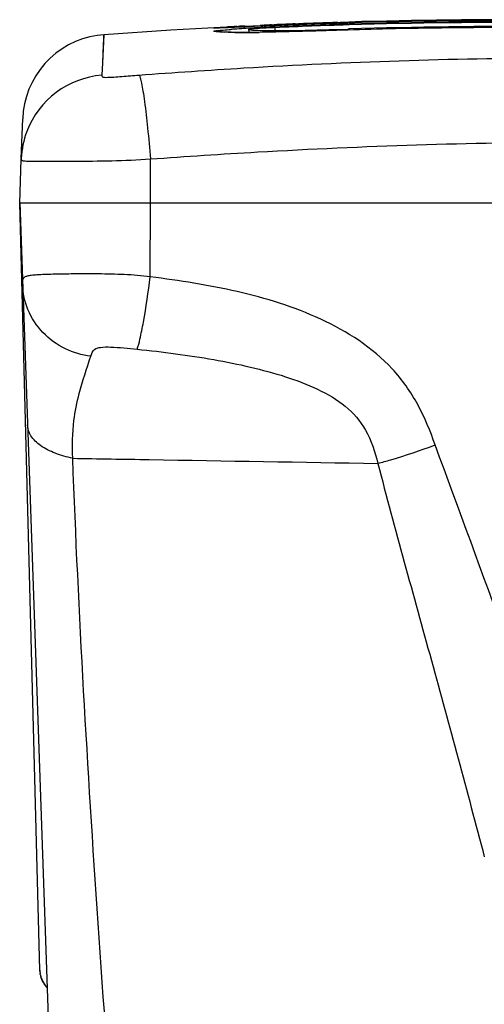
# Model space of a CAD drawing. Units: millimetres. Extents: x 0 to 1189, y 0 to 841.
# Drawn here: x 663 to 690, y 411 to 468 of the extents above; entities that cross this region are included whole.
import ezdxf

# ---------------------------------------------------------------- set-up
doc = ezdxf.new("R2010")
doc.units = ezdxf.units.MM
doc.header["$LTSCALE"] = 65.395
doc.layers.get('0').update_dxf_attribs({"linetype": 'CONTINUOUS'})
doc.layers.add('SUPERFICI', color=7, linetype='CONTINUOUS')

msp = doc.modelspace()

# ---------------------------------------------------------------- linework, layer by layer
at = {"color": 7, "linetype": 'CONTINUOUS'}
for p, q in [((674.7412, 467.1811), (674.729, 467.1809)), ((674.7726, 467.1818), (674.7412, 467.1811)), ((674.8212, 467.1832), (674.7726, 467.1818)), ((674.9231, 467.1864), (674.8212, 467.1832)), ((675.007, 467.1893), (674.9231, 467.1864)), ((675.2742, 467.1994), (675.007, 467.1893)), ((675.4757, 467.2074), (675.2742, 467.1994)), ((675.7057, 467.2168), (675.4757, 467.2074)), ((676.3515, 467.2441), (675.7057, 467.2168)), ((676.364, 467.2969), (676.7329, 467.3145)), ((676.5948, 467.2815), (676.5958, 467.2818)), ((677.4706, 467.3111), (677.3283, 467.3054)), ((677.3586, 467.3406), (677.4833, 467.347)), ((678.102, 467.3197), (677.8741, 467.3099)), ((677.9004, 467.3671), (678.0524, 467.374)), ((678.0939, 467.3386), (677.9335, 467.3312)), ((678.0939, 467.3386), (678.3998, 467.3517)), ((678.3998, 467.3517), (678.7055, 467.3645)), ((679.2522, 467.4238), (679.4362, 467.431)), ((681.5992, 467.4708), (683.0466, 467.5138)), ((681.5992, 467.4708), (682.2501, 467.491)), ((682.3292, 467.474), (682.0958, 467.467)), ((682.3293, 467.4729), (682.0958, 467.4671)), ((682.2501, 467.491), (683.0466, 467.5138)), ((682.2712, 467.5308), (682.3439, 467.5294)), ((682.2713, 467.5273), (682.3439, 467.5294)), ((682.2625, 467.0719), (680.9421, 467.0308)), ((663.5851, 459.7108), (663.6648, 461.9928)), ((663.496, 457.1583), (663.5842, 459.6842)), ((663.5854, 459.7176), (663.5838, 459.6758)), ((663.5854, 459.7176), (663.5841, 459.6842)), ((663.4947, 457.1968), (666.4304, 373.1288)), ((664.6453, 413.2668), (663.4959, 457.1609)), ((663.4959, 457.1583), (663.4994, 457.0461)), ((723.9773, 457.1583), (663.496, 457.1583)), ((663.4994, 457.0461), (663.5034, 456.9053)), ((663.5034, 456.9053), (663.5072, 456.7605)), ((663.5072, 456.7605), (663.5125, 456.5386)), ((663.5125, 456.5386), (663.5163, 456.3792)), ((663.5163, 456.3792), (663.5225, 456.1288)), ((663.5225, 456.1288), (663.5438, 455.3381)), ((663.5438, 455.3381), (663.5533, 454.9761)), ((663.6037, 453.0459), (663.6337, 451.9002)), ((664.6453, 413.2675), (664.6453, 413.2681)), ((664.6458, 413.2538), (664.6453, 413.2679)), ((664.6453, 413.2679), (664.6453, 413.2677)), ((664.6453, 413.2679), (664.6453, 413.2674)), ((664.6453, 413.2675), (664.6453, 413.2679)), ((664.6453, 413.2677), (664.6453, 413.2678)), ((664.6461, 413.2451), (664.6457, 413.2564)), ((664.6466, 413.2341), (664.6461, 413.2459)), ((664.6472, 413.2227), (664.6466, 413.2348)), ((664.6479, 413.2116), (664.6471, 413.2238)), ((664.6643, 413.066), (664.6619, 413.0816)), ((664.6665, 413.0531), (664.6638, 413.0693)), ((664.6688, 413.0402), (664.6658, 413.057)), ((664.6688, 413.0402), (664.6712, 413.0272)), ((664.6764, 413.0009), (664.6726, 413.0196)), ((664.6778, 412.9945), (664.6751, 413.0071)), ((664.6764, 413.0009), (664.6805, 412.9818)), ((664.6792, 412.9877), (664.6834, 412.9692)), ((664.6822, 412.9744), (664.6864, 412.9565)), ((664.6853, 412.961), (664.6895, 412.9437)), ((664.6885, 412.9475), (664.6928, 412.9309)), ((664.692, 412.934), (664.6961, 412.9181)), ((664.6955, 412.9204), (664.6996, 412.9053)), ((664.6992, 412.9068), (664.7033, 412.8924)), ((664.7031, 412.8931), (664.7071, 412.8793)), ((664.7113, 412.8654), (664.7071, 412.8795)), ((664.7157, 412.8515), (664.711, 412.8666)), ((664.7202, 412.8376), (664.715, 412.8537)), ((664.7249, 412.8236), (664.7192, 412.8407)), ((664.7288, 412.8122), (664.7235, 412.8278)), ((664.7325, 412.8019), (664.7279, 412.8148)), ((664.8576, 412.5371), (664.8676, 412.5205)), ((664.8663, 412.5226), (664.8753, 412.5081)), ((664.8753, 412.5082), (664.8844, 412.4938)), ((664.8938, 412.4795), (664.8832, 412.4958)), ((665, 412.3379), (664.9871, 412.3534)), ((665.0126, 412.3232), (665.0636, 412.2674)), ((665.024, 412.3102), (665.0363, 412.2965)), ((665.0489, 412.2829), (665.0354, 412.2976)), ((665.0375, 412.2953), (665.0636, 412.2674)), ((665.0489, 412.2829), (665.0617, 412.2694))]:
    msp.add_line(p, q, dxfattribs=at)
at = {"color": 9, "linetype": 'CONTINUOUS'}
for p, q in [((675.3395, 467.2017), (675.1539, 467.1945)), ((675.9041, 467.2739), (675.9888, 467.2782)), ((678.102, 467.3196), (677.8741, 467.3099)), ((682.2536, 467.3961), (682.3304, 467.3984)), ((682.2537, 467.3928), (682.3305, 467.395)), ((685.4886, 467.1521), (684.8955, 467.1397)), ((688.1107, 467.1929), (687.5968, 467.1867)), ((668.2968, 466.805), (668.225, 465.1864)), ((677.3869, 466.9412), (677.1925, 466.9384)), ((682.0655, 467.0649), (681.6131, 467.0508)), ((682.2624, 467.071), (682.0655, 467.0649)), ((682.2624, 467.071), (682.2625, 467.0719)), ((668.2245, 465.1864), (668.1927, 464.4822)), ((668.225, 465.1864), (668.1927, 464.4822)), ((665.0613, 459.5649), (665.3288, 459.565)), ((670.9735, 457.1583), (670.9682, 459.6909)), ((670.9647, 452.948), (670.9735, 457.1583))]:
    msp.add_line(p, q, dxfattribs=at)
at = {"color": 7, "linetype": 'CONTINUOUS'}
for points in [[(677.8741, 467.3099), (676.4552, 467.2485), (676.3515, 467.2441)], [(705.2803, 466.8816), (703.2055, 466.9748), (700.6098, 467.0692), (697.9911, 467.1401), (695.3495, 467.1872), (692.6853, 467.2103), (689.9986, 467.2091), (687.2898, 467.1835), (684.559, 467.1331), (682.2625, 467.0719)], [(668.2968, 466.805), (667.9279, 466.7642), (667.5019, 466.6819), (667.0846, 466.5631), (666.6792, 466.4085), (666.2887, 466.2193), (665.9161, 465.997), (665.5642, 465.7432), (665.2356, 465.4599), (664.9328, 465.1492), (664.6581, 464.8134), (664.4136, 464.4551), (664.201, 464.0769), (664.022, 463.6818), (663.878, 463.2727), (663.77, 462.8528), (663.6987, 462.4251), (663.6648, 461.9928)], [(677.0586, 466.9388), (676.7015, 466.9356), (676.3714, 466.9342), (676.0729, 466.9346), (675.8118, 466.9368), (675.5854, 466.9407), (675.3967, 466.946), (675.2572, 466.9519), (675.1887, 466.9558)], [(680.9421, 467.0308), (680.3615, 467.0132), (679.8171, 466.9974), (679.2897, 466.9831), (678.7832, 466.9704), (678.3089, 466.9596), (677.8615, 466.9507), (677.4438, 466.9438), (677.0586, 466.9388)], [(663.5533, 454.9761), (663.5605, 454.6963), (663.5841, 453.7933)], [(663.5924, 453.4777), (663.5952, 453.3711), (663.598, 453.2635), (663.6009, 453.1551), (663.6037, 453.0459)], [(664.6453, 413.2679), (664.6477, 413.2133), (664.6529, 413.1511)], [(664.6479, 413.2116), (664.6486, 413.2002), (664.6495, 413.1887), (664.6505, 413.177), (664.6515, 413.1652), (664.6527, 413.1532)], [(664.6527, 413.1532), (664.654, 413.1411), (664.6554, 413.1289), (664.657, 413.1165), (664.6586, 413.1041), (664.6604, 413.0915), (664.6623, 413.0788)], [(664.6737, 413.0141), (664.6702, 413.0321), (664.668, 413.0446)], [(664.7288, 412.8123), (664.7627, 412.7242), (664.8023, 412.638), (664.8474, 412.5543)], [(664.7288, 412.8123), (664.7627, 412.7241), (664.8023, 412.6379), (664.8474, 412.5542), (664.8976, 412.4737), (664.9527, 412.3967), (665.0126, 412.3232), (665.0636, 412.2674)], [(664.7288, 412.8119), (664.7627, 412.7237), (664.8024, 412.6375), (664.8475, 412.5538), (664.8976, 412.4733), (664.9527, 412.3963), (665.0126, 412.3228), (665.0637, 412.2669)], [(664.7289, 412.8089), (664.7628, 412.7207), (664.8025, 412.6345), (664.8476, 412.5507), (664.8977, 412.4702), (664.9528, 412.3932), (665.0127, 412.3196), (665.0638, 412.2638)], [(664.7309, 412.8069), (664.7533, 412.7469), (664.7823, 412.6797), (664.8151, 412.6129), (664.8517, 412.547)], [(664.8526, 412.5454), (664.8453, 412.5579), (664.8382, 412.5705), (664.8311, 412.5831), (664.8242, 412.5958), (664.8175, 412.6085), (664.8108, 412.6212), (664.8043, 412.634), (664.798, 412.6468), (664.7918, 412.6596), (664.7857, 412.6725), (664.7798, 412.6853), (664.774, 412.6982), (664.7683, 412.7111), (664.7628, 412.7241), (664.7574, 412.737), (664.7521, 412.75), (664.747, 412.7629), (664.742, 412.7759), (664.7372, 412.7889), (664.7325, 412.8019)], [(664.8473, 412.5545), (664.849, 412.5515), (664.8601, 412.5329)], [(664.9884, 412.3518), (664.9777, 412.3648), (664.9685, 412.3764), (664.9594, 412.388), (664.9505, 412.3997), (664.9416, 412.4114), (664.9329, 412.4233), (664.9243, 412.4352), (664.9158, 412.4472), (664.9074, 412.4592), (664.8992, 412.4714), (664.8911, 412.4836)], [(664.8922, 412.4819), (664.9367, 412.418), (664.9851, 412.3558), (665.0375, 412.2953)], [(665.0157, 412.3196), (665.0061, 412.3308), (664.9965, 412.3421)], [(665, 412.3379), (665.0119, 412.324), (665.0255, 412.3086)], [(665.0636, 412.2674), (665.0555, 412.2759), (665.0454, 412.2867)]]:
    msp.add_lwpolyline(points, dxfattribs=at)
at = {"color": 9, "linetype": 'CONTINUOUS'}
for points in [[(685.4886, 467.1503), (684.9835, 467.1416), (684.8955, 467.1393)], [(688.1107, 467.1913), (687.6623, 467.1875), (687.5968, 467.1864)], [(668.2968, 466.805), (668.2942, 466.7372), (668.286, 466.5409), (668.2716, 466.2165), (668.2245, 465.1864)]]:
    msp.add_lwpolyline(points, dxfattribs=at)
for centre, radius, start, end in [((679.9153, 389.1474), 78.2294, 92.939112, 93.314618), ((681.3104, 382.9564), 84.3444, 93.027832, 93.756717), ((683.0224, 352.2547), 115.0938, 92.92209, 93.071589), ((683.327, 346.3011), 121.0552, 92.776717, 92.922438), ((683.362, 345.6503), 121.7069, 92.474903, 92.778295), ((691.7252, 153.2186), 314.3202, 91.726789, 92.483267), ((691.4663, 166.3604), 301.1766, 87.393899, 91.738279), ((691.5309, 163.4045), 303.8077, 90.741967, 91.139611), ((691.4823, 167.4324), 299.7795, 90.232489, 90.644413), ((679.5601, 409.8389), 57.405, 93.771517, 93.996647), ((676.2006, 519.159), 52.228, 269.55826, 270.2772), ((676.0108, 554.6837), 87.7533, 270.288934, 270.771636), ((691.6282, 158.8135), 308.3997, 91.250914, 91.74028), ((668.576, 459.4993), 4.9976, 94.39901, 159.34455), ((668.5885, 459.5041), 5.0077, 159.4465, 177.55652), ((665.0729, 636.4943), 176.9294, 269.841972, 269.996229), ((-537.8276, -11.0815), 1306.6373, 19.3171404, 20.3507252)]:
    msp.add_arc(centre, radius, start, end, dxfattribs=at)
at = {"color": 7, "linetype": 'CONTINUOUS'}
for centre, radius, start, end in [((683.4269, 321.6956), 145.7725, 92.777179, 92.924827), ((679.9969, 416.935), 50.4747, 92.99619, 93.12876), ((673.3982, 566.5896), 99.362, 272.349005, 272.616182), ((682.0423, 376.7722), 90.6895, 92.617729, 92.88153), ((685.7803, 294.7809), 172.7659, 92.344192, 92.563716), ((691.6706, 153.5311), 314.0819, 91.746946, 92.381016), ((691.6417, 154.0472), 313.5845, 91.835207, 92.364286), ((688.7698, 222.8078), 244.8011, 92.228151, 92.35429), ((692.1225, 135.7938), 331.8797, 91.802693, 92.190689), ((691.4686, 163.3014), 304.3099, 87.420671, 91.721022), ((691.3941, 159.541), 308.1214, 87.442664, 91.68315), ((691.4634, 162.4049), 305.225, 87.488987, 91.580183), ((666.1416, 413.3057), 1.4965, 205.59215, 209.18092)]:
    msp.add_arc(centre, radius, start, end, dxfattribs=at)
at = {"color": 9, "linetype": 'CONTINUOUS'}
for points, knots in [([(675.1539, 467.1945), (675.0041, 467.1887), (674.9642, 467.1881), (674.5501, 467.1741), (674.5882, 467.1814)], [0, 0, 0, 0, 0.7944763, 1, 1, 1, 1]), ([(674.5882, 467.1814), (674.6171, 467.1869), (674.8842, 467.2201), (675.1531, 467.232), (675.3922, 467.2459)], [0, 0, 0, 0, 0.1094729, 1, 1, 1, 1]), ([(675.7732, 467.2195), (675.7345, 467.2179), (675.59, 467.2119), (675.4454, 467.206), (675.3395, 467.2017)], [0, 0, 0, 0, 0.2675388, 1, 1, 1, 1]), ([(676.5622, 467.2531), (676.4922, 467.25), (676.2292, 467.2388), (675.9662, 467.2276), (675.7732, 467.2195)], [0, 0, 0, 0, 0.2662281, 1, 1, 1, 1]), ([(674.5988, 467.0039), (674.5869, 467.0077), (674.7278, 467.0471), (674.8192, 467.0351), (675.1814, 467.0824), (675.4137, 467.0942), (675.5591, 467.1043)], [0, 0, 0, 0, 0.0387218, 0.2233569, 0.5482277, 1, 1, 1, 1]), ([(675.0232, 466.9525), (674.9694, 466.9554), (674.8277, 466.9657), (674.6834, 466.9769), (674.5988, 467.0039)], [0, 0, 0, 0, 0.377655, 1, 1, 1, 1]), ([(675.7979, 466.9325), (675.7183, 466.9332), (675.46, 466.9364), (675.2016, 466.9428), (675.0232, 466.9525)], [0, 0, 0, 0, 0.3083366, 1, 1, 1, 1]), ([(681.6131, 467.0508), (681.2195, 467.0385), (679.811, 466.9944), (678.4023, 466.9565), (677.3869, 466.9412)], [0, 0, 0, 0, 0.2793971, 1, 1, 1, 1]), ([(670.3143, 464.4906), (672.3132, 464.6427), (680.2323, 465.1814), (688.1704, 465.4574), (694.1031, 465.4823)], [0, 0, 0, 0, 0.2525615, 1, 1, 1, 1]), ([(668.1927, 464.4822), (668.1915, 464.459), (668.1924, 464.4099), (668.2885, 464.3622), (668.6698, 464.3606), (669.3585, 464.4199), (669.9894, 464.4659), (670.3143, 464.4906)], [0, 0, 0, 0, 0.0317, 0.0577081, 0.1340651, 0.5545562, 1, 1, 1, 1]), ([(670.3143, 464.4906), (670.3519, 464.4528), (670.3972, 464.291), (670.474, 463.9927), (670.5518, 463.5339), (670.6779, 462.6798), (670.8237, 461.3823), (670.9219, 460.2836), (670.9681, 459.6909)], [0, 0, 0, 0, 0.0329355, 0.0981773, 0.1942895, 0.3182758, 0.6326939, 1, 1, 1, 1]), ([(670.9682, 459.6909), (673.0131, 459.8401), (681.111, 460.369), (689.2268, 460.6426), (695.2917, 460.6689)], [0, 0, 0, 0, 0.2526451, 1, 1, 1, 1]), ([(663.584, 459.678), (663.5831, 459.6525), (663.6075, 459.596), (663.7067, 459.5879), (663.7706, 459.5799), (663.813, 459.5776)], [0, 0, 0, 0, 0.2766219, 0.5398886, 1, 1, 1, 1]), ([(663.813, 459.5776), (663.8581, 459.5751), (664.1153, 459.5662), (664.3727, 459.5662), (664.5849, 459.5656)], [0, 0, 0, 0, 0.1753981, 1, 1, 1, 1]), ([(665.3288, 459.565), (665.7332, 459.5651), (667.6133, 459.5685), (669.4961, 459.5843), (670.9682, 459.6909)], [0, 0, 0, 0, 0.2150668, 1, 1, 1, 1]), ([(670.9647, 452.948), (670.4701, 453.0063), (669.4801, 453.0889), (668.0219, 453.1147), (666.6615, 453.113), (665.4908, 453.0953), (664.6771, 453.0694), (664.1828, 453.0316), (663.9417, 452.9944), (663.7679, 452.9412), (663.624, 452.7728), (663.6551, 452.6019), (663.6591, 452.4888)], [0, 0, 0, 0, 0.1943606, 0.3872726, 0.5689624, 0.7252695, 0.8440822, 0.8868365, 0.9182907, 0.9397764, 0.9558516, 1, 1, 1, 1]), ([(670.2112, 448.8039), (670.2804, 448.9892), (670.406, 449.5052), (670.6798, 450.8824), (670.8525, 452.0791), (670.9646, 452.9481)], [0, 0, 0, 0, 0.1407508, 0.3765155, 1, 1, 1, 1]), ([(687.2512, 443.3223), (686.9789, 444.1164), (686.3452, 445.6772), (684.3983, 448.4367), (680.7713, 450.7458), (675.957, 452.2182), (672.6328, 452.7297), (670.9647, 452.948)], [0, 0, 0, 0, 0.1254197, 0.2503194, 0.4986231, 0.7486552, 1, 1, 1, 1]), ([(667.5577, 448.3979), (667.057, 448.4605), (666.0439, 448.7563), (664.7564, 449.6857), (663.8942, 450.9976), (663.676, 452.0046), (663.6591, 452.4888)], [0, 0, 0, 0, 0.2474066, 0.5070808, 0.7624589, 1, 1, 1, 1]), ([(667.5577, 448.3979), (667.6029, 448.5403), (667.7018, 448.8317), (668.1914, 448.9376), (668.9981, 448.927), (669.7051, 448.8558), (670.2112, 448.8039)], [0, 0, 0, 0, 0.1538261, 0.2773887, 0.476234, 1, 1, 1, 1]), ([(670.2112, 448.8039), (671.6758, 448.654), (673.8477, 448.377), (676.6708, 447.8084), (678.6697, 447.2721), (680.5157, 446.5739), (682.1573, 445.6365), (683.4319, 444.1691), (683.8035, 442.9251), (683.9769, 442.2681)], [0, 0, 0, 0, 0.2710926, 0.4026256, 0.5300754, 0.6517051, 0.765457, 0.8748882, 1, 1, 1, 1]), ([(666.5268, 442.5609), (666.5021, 443.2799), (666.5214, 444.5308), (666.9094, 446.489), (667.3327, 447.6879), (667.5577, 448.3979)], [0, 0, 0, 0, 0.3616923, 0.6255339, 1, 1, 1, 1]), ([(666.5268, 442.5617), (666.1863, 442.63), (665.5441, 442.8067), (664.7102, 443.2245), (664.1145, 443.7814), (663.9464, 444.2611), (663.9388, 444.4796)], [0, 0, 0, 0, 0.3035837, 0.5790819, 0.8088934, 1, 1, 1, 1]), ([(683.9768, 442.2684), (684.2247, 442.3335), (685.3289, 442.6438), (686.4169, 443.0107), (687.2512, 443.3223)], [0, 0, 0, 0, 0.2234753, 1, 1, 1, 1]), ([(670.0412, 388.9687), (669.2977, 397.9612), (667.9038, 415.8104), (666.8597, 433.6869), (666.5268, 442.5609)], [0, 0, 0, 0, 0.5039898, 1, 1, 1, 1]), ([(666.5268, 442.5609), (667.9863, 442.5366), (673.803, 442.4393), (679.6197, 442.3416), (683.9769, 442.2681)], [0, 0, 0, 0, 0.2509123, 1, 1, 1, 1]), ([(683.9769, 442.2681), (684.956, 438.4982), (687.0492, 431.0105), (689.0843, 423.5072), (690.0647, 419.7538)], [0, 0, 0, 0, 0.5010015, 1, 1, 1, 1])]:
    msp.add_open_spline(points, degree=3, knots=knots, dxfattribs=at)
at = {"color": 7, "linetype": 'CONTINUOUS'}
for points, knots in [([(676.5985, 467.2813), (676.5976, 467.2813), (676.5967, 467.2816), (676.5949, 467.2812), (676.5948, 467.2815)], [0, 0, 0, 0, 0.7429992, 1, 1, 1, 1]), ([(676.5958, 467.2828), (676.603, 467.2845), (676.6203, 467.2879), (676.6378, 467.2904), (676.6479, 467.2917)], [0, 0, 0, 0, 0.418406, 1, 1, 1, 1]), ([(677.3283, 467.3054), (677.2332, 467.3016), (676.9899, 467.2942), (676.7466, 467.2787), (676.5985, 467.2813)], [0, 0, 0, 0, 0.3913847, 1, 1, 1, 1])]:
    msp.add_open_spline(points, degree=3, knots=knots, dxfattribs=at)
for points in [[(678.6222, 467.3418), (678.4488, 467.3346), (678.2754, 467.3271), (678.102, 467.3196)], [(681.6823, 467.5093), (681.8786, 467.5154), (682.075, 467.5214), (682.2713, 467.5273)]]:
    msp.add_open_spline(points, degree=3, dxfattribs=at)
at = {"color": 9, "linetype": 'CONTINUOUS'}
msp.add_open_spline([(674.5988, 467.0039), (674.7954, 467.0148), (674.9956, 466.9957), (675.1867, 466.9488)], degree=3, dxfattribs=at)
at = {"layer": 'SUPERFICI', "color": 9, "linetype": 'CONTINUOUS'}
for p, q in [((678.105, 467.0364), (678.0984, 467.2094)), ((678.1047, 467.0364), (678.0984, 467.2094)), ((676.6088, 466.9352), (676.6019, 467.1107)), ((676.6086, 466.9352), (676.6019, 467.1107)), ((682.3378, 467.1308), (682.3376, 467.0715))]:
    msp.add_line(p, q, dxfattribs=at)
at = {"layer": 'SUPERFICI', "color": 7, "linetype": 'CONTINUOUS'}
for p, q in [((682.3312, 467.3648), (682.2543, 467.3625)), ((682.3313, 467.3611), (682.2544, 467.359)), ((676.6008, 467.1119), (676.6019, 467.1107)), ((681.627, 467.1089), (682.263, 467.1286)), ((682.2629, 467.1314), (682.3378, 467.1308)), ((682.263, 467.1286), (682.3378, 467.1308))]:
    msp.add_line(p, q, dxfattribs=at)
at = {"layer": 'SUPERFICI', "color": 6, "linetype": 'CONTINUOUS'}
msp.add_line((676.6008, 467.1118), (676.6074, 466.9352), dxfattribs=at)
at = {"layer": 'SUPERFICI', "color": 7, "linetype": 'CONTINUOUS'}
msp.add_lwpolyline([(676.3641, 467.2969), (672.1414, 467.0642), (668.2968, 466.805)], dxfattribs=at)
for centre, radius, start, end in [((680.5909, 409.2501), 58.0129, 92.621626, 93.078989), ((680.8719, 403.355), 63.9147, 92.48709, 92.63152), ((691.7361, 153.3243), 314.1812, 91.729417, 92.487837), ((691.4581, 167.5923), 299.9114, 87.38165, 91.743906), ((691.3889, 174.6805), 292.5904, 87.30464, 91.772688)]:
    msp.add_arc(centre, radius, start, end, dxfattribs=at)
for points, knots in [([(677.4749, 467.1792), (677.3554, 467.1728), (677.1438, 467.1601), (676.895, 467.1448), (676.7466, 467.1308), (676.6667, 467.1265), (676.6321, 467.1157), (676.6007, 467.1172), (676.6008, 467.1118)], [0, 0, 0, 0, 0.4090219, 0.72757, 0.8444416, 0.9298036, 0.9818237, 1, 1, 1, 1]), ([(676.6019, 467.1107), (676.6677, 467.0803), (676.9414, 467.0615), (677.2035, 467.0472), (677.3977, 467.0429)], [0, 0, 0, 0, 0.2717964, 1, 1, 1, 1]), ([(677.3977, 467.0429), (677.6086, 467.0382), (679.0187, 467.0275), (680.4286, 467.0717), (681.627, 467.1089)], [0, 0, 0, 0, 0.1496184, 1, 1, 1, 1])]:
    msp.add_open_spline(points, degree=3, knots=knots, dxfattribs=at)

doc.saveas('drawing.dxf')
